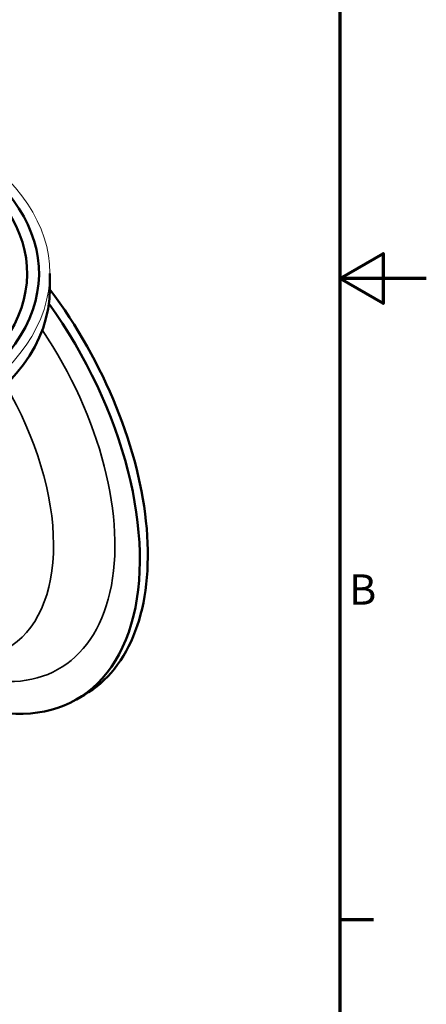
# Model space of a CAD drawing. Units: millimetres. Extents: x 0 to 4503, y 0 to 2285.
# Drawn here: x 2869 to 3231, y 496 to 1373 of the extents above; entities that cross this region are included whole.
import ezdxf

# ---------------------------------------------------------------- set-up
doc = ezdxf.new("R2010")
doc.units = ezdxf.units.MM
doc.header["$LTSCALE"] = 7.692308
for name, color, linetype, lineweight in [('Border (ISO)', 7, 'Continuous', 70), ('Visible (ISO)', 7, 'Continuous', 50), ('Visible Narrow (ISO)', 7, 'Continuous', 35)]:
    doc.layers.add(name, color=color, linetype=linetype, lineweight=lineweight)
doc.styles.add('DEFAULT-ISO', font='tahoma.ttf')

# ---------------------------------------------------------------- blocks, each defined once
blk = doc.blocks.new('Borders Default Border')
at = {"layer": 'Border (ISO)'}
blk.add_line((410, 74.25), (413.9, 74.25), dxfattribs=at)
at = {"layer": 'Border (ISO)', "flags": 128}
for points in [[(10, 10), (10, 287), (410, 287), (410, 10), (10, 10)], [(420, 148.5), (410, 148.5), (415, 151.39), (415, 145.61), (410, 148.5)]]:
    blk.add_lwpolyline(points, dxfattribs=at)
at = {"layer": 'Border (ISO)', "insert": (411.08, 109.63), "char_height": 3.5, "attachment_point": 7, "line_spacing_factor": 0.25, "style": 'DEFAULT-ISO'}
blk.add_mtext('B', dxfattribs=at)

msp = doc.modelspace()

# ---------------------------------------------------------------- linework, layer by layer
at = {"layer": 'Visible (ISO)'}
for p, q in [((2895.8585, 1132.9474), (2895.8585, 1146.8279)), ((2926.5629, 771.2967), (2919.4918, 767.2142))]:
    msp.add_line(p, q, dxfattribs=at)
at = {"layer": 'Visible (ISO)', "lineweight": 13}
msp.add_ellipse((2595.8585, 1146.8279), major_axis=(-300, 0), ratio=0.57735027, start_param=4.7228037, end_param=10.61620907, dxfattribs=at)
at = {"layer": 'Visible (ISO)'}
for centre, major_axis, start_param, end_param in [((2595.8585, 1146.8279), (290.2915, 0), 1.60615102, 7.45609705), ((2595.8585, 1146.8279), (-279.7085, 0), 4.77752967, 10.59344337), ((2595.8585, 1146.8279), (255.2915, 0), 1.72700966, 7.45081809), ((2595.8585, 1132.9474), (-300, 0), 0, 3.14159265), ((2790.3129, 1007.2886), (136.25, -235.9919), 0, 1.77651851), ((2783.2418, 1003.2061), (136.25, -235.9919), 5.55010882, 8.02059661)]:
    msp.add_ellipse(centre, major_axis=major_axis, ratio=0.57735027, start_param=start_param, end_param=end_param, dxfattribs=at)
at = {"layer": 'Visible Narrow (ISO)'}
for centre, major_axis, start_param, end_param in [((2783.2418, 1003.2061), (120.55, -208.7987), 5.70948877, 7.9694355), ((2755.9475, 987.4477), (101.25, -175.3701), 0, 1.57793882)]:
    msp.add_ellipse(centre, major_axis=major_axis, ratio=0.57735027, start_param=start_param, end_param=end_param, dxfattribs=at)

# ---------------------------------------------------------------- block references
at = {"xscale": 7.692307692307691, "yscale": 7.692307692307691, "zscale": 7.692307692307691}
msp.add_blockref('Borders Default Border', (0, 0), dxfattribs=at)

doc.saveas('drawing.dxf')
